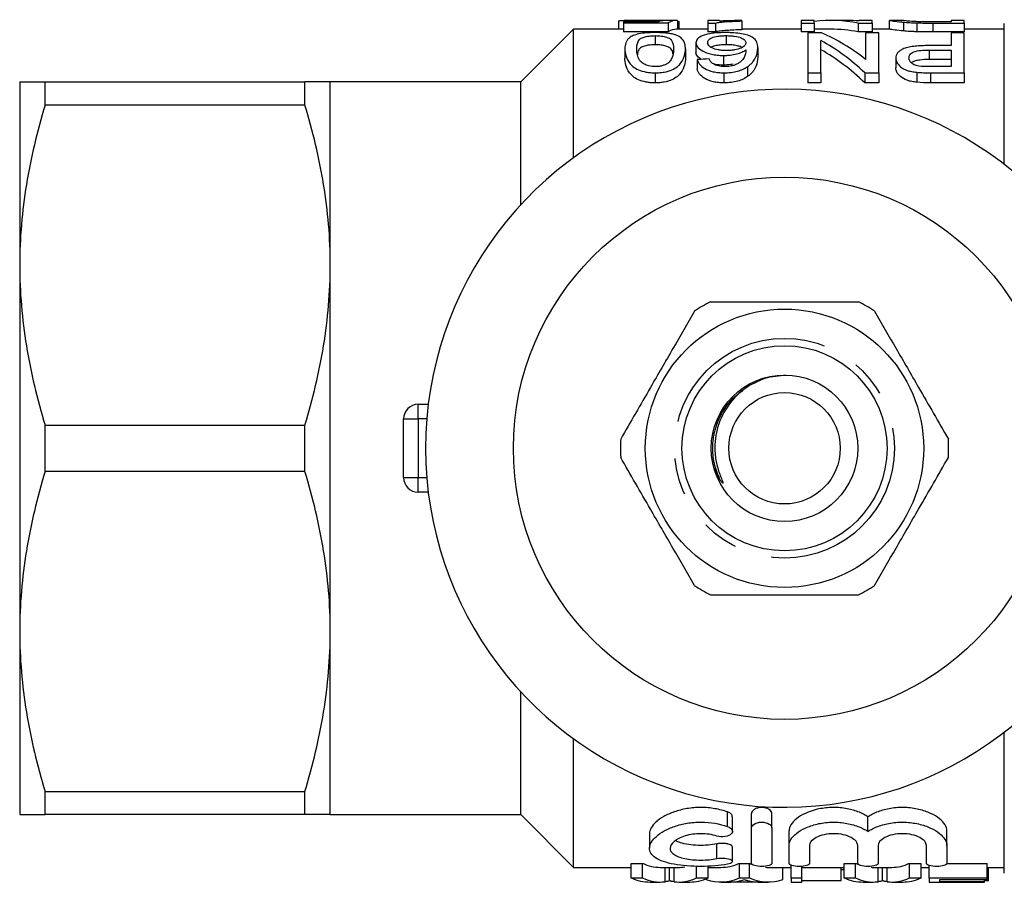
# Model space of a CAD drawing. Extents: x 150 to 256, y 125 to 256.
# Drawn here: x 150 to 184, y 125 to 155 of the extents above; entities that cross this region are included whole.
import ezdxf

# ---------------------------------------------------------------- set-up
doc = ezdxf.new("R2010")
doc.units = 0
doc.linetypes.add('PHANTOM', pattern=[12.7, 6.35, -1.27, 1.27, -1.27, 1.27, -1.27])
doc.layers.get('0').update_dxf_attribs({"linetype": 'CONTINUOUS'})

msp = doc.modelspace()

# ---------------------------------------------------------------- linework, layer by layer
at = {"color": 7, "linetype": 'CONTINUOUS'}
for p, q in [((170.789, 154.627), (170.789, 154.344)), ((170.969, 154.6), (170.969, 154.559)), ((172.161, 154.6), (170.969, 154.6)), ((171.584, 154.644), (170.985, 154.644)), ((171.741, 154.637), (171.741, 154.6)), ((172.769, 154.644), (172.095, 154.644)), ((172.808, 154.642), (172.808, 154.344)), ((172.853, 154.613), (172.853, 154.344)), ((174.244, 154.644), (173.84, 154.644)), ((173.84, 154.644), (173.84, 154.554)), ((174.244, 154.619), (174.244, 154.644)), ((175.007, 154.625), (175.007, 154.64)), ((175.007, 154.625), (175.007, 154.324)), ((177.475, 154.644), (177.026, 154.644)), ((177.026, 154.644), (177.026, 154.554)), ((177.475, 154.554), (177.475, 154.644)), ((178.595, 154.644), (178.037, 154.644)), ((179.449, 154.644), (179.001, 154.644)), ((179.001, 154.644), (179.001, 154.627)), ((179.449, 154.554), (179.449, 154.644)), ((180.033, 154.643), (180.033, 154.344)), ((180.487, 154.644), (180.039, 154.644)), ((180.52, 154.584), (180.52, 154.283)), ((182.142, 154.593), (181.516, 154.593)), ((182.59, 154.644), (182.142, 154.644)), ((182.142, 154.644), (182.142, 154.593)), ((182.59, 154.554), (182.59, 154.644)), ((169.259, 154.344), (167.459, 152.544)), ((170.969, 154.344), (169.259, 154.344)), ((169.259, 149.954), (169.259, 154.344)), ((170.969, 154.559), (172.494, 154.559)), ((170.969, 154.559), (170.969, 154.257)), ((172.494, 154.257), (170.969, 154.257)), ((172.494, 154.559), (172.494, 154.257)), ((173.84, 154.344), (172.769, 154.344)), ((173.84, 154.554), (174.1, 154.554)), ((173.84, 154.554), (173.84, 154.252)), ((174.1, 154.252), (173.84, 154.252)), ((174.1, 154.554), (174.1, 154.252)), ((177.026, 154.344), (175.007, 154.344)), ((177.026, 154.554), (177.475, 154.554)), ((177.026, 154.554), (177.026, 154.252)), ((177.475, 154.252), (177.026, 154.252)), ((177.475, 154.554), (177.475, 154.252)), ((178.037, 154.344), (177.475, 154.344)), ((178.975, 154.554), (178.975, 154.252)), ((178.975, 154.554), (179.449, 154.554)), ((179.449, 154.252), (178.975, 154.252)), ((179.449, 154.554), (179.449, 154.252)), ((180.04, 154.344), (179.449, 154.344)), ((180.974, 154.559), (180.974, 154.258)), ((181.525, 154.554), (182.59, 154.554)), ((182.59, 154.252), (181.525, 154.252)), ((182.59, 154.554), (182.59, 154.252)), ((183.959, 154.344), (182.59, 154.344)), ((183.959, 149.729), (183.959, 154.544)), ((172.046, 154.124), (172.046, 153.813)), ((174.467, 154.124), (174.467, 153.813)), ((177.725, 154.218), (177.251, 154.218)), ((177.251, 154.218), (177.251, 152.856)), ((177.699, 152.856), (177.699, 153.96)), ((179.225, 154.218), (179.225, 153.315)), ((179.674, 154.218), (179.225, 154.218)), ((179.674, 152.856), (179.674, 154.218)), ((182.142, 154.218), (182.142, 153.784)), ((182.59, 154.218), (182.142, 154.218)), ((182.59, 152.856), (182.59, 154.218)), ((171.013, 153.676), (171.013, 153.354)), ((173.078, 153.676), (173.078, 153.354)), ((173.437, 153.882), (173.437, 153.566)), ((175.546, 153.709), (175.546, 153.388)), ((182.142, 153.784), (181.375, 153.784)), ((181.391, 153.632), (182.142, 153.632)), ((181.391, 153.632), (181.391, 153.309)), ((182.142, 153.632), (182.142, 153.069)), ((173.481, 153.307), (173.481, 152.976)), ((174.373, 153.447), (174.373, 153.12)), ((180.257, 153.357), (180.257, 153.027)), ((182.142, 153.309), (181.391, 153.309)), ((175.201, 153.065), (175.201, 152.728)), ((182.142, 153.069), (181.399, 153.069)), ((172.046, 152.856), (172.046, 152.513)), ((174.393, 152.856), (174.393, 152.513)), ((177.251, 152.856), (177.699, 152.856)), ((177.251, 152.856), (177.251, 152.513)), ((177.699, 152.856), (177.699, 152.513)), ((179.2, 152.856), (179.2, 152.513)), ((179.2, 152.856), (179.674, 152.856)), ((179.674, 152.856), (179.674, 152.513)), ((180.972, 152.874), (180.972, 152.532)), ((181.437, 152.856), (182.59, 152.856)), ((182.59, 152.856), (182.59, 152.513)), ((150.359, 152.544), (150.359, 146.294)), ((151.225, 151.754), (151.225, 152.544)), ((151.225, 152.544), (160.093, 152.544)), ((160.093, 151.754), (160.093, 152.544)), ((167.459, 152.544), (160.959, 152.544)), ((160.959, 146.294), (160.959, 152.544)), ((167.459, 148.354), (167.459, 152.544)), ((177.699, 152.513), (177.251, 152.513)), ((179.674, 152.513), (179.2, 152.513)), ((182.59, 152.513), (181.437, 152.513)), ((160.093, 151.754), (151.225, 151.754)), ((150.359, 146.294), (150.359, 133.794)), ((160.959, 133.794), (160.959, 146.294)), ((163.959, 141.544), (164.302, 141.544)), ((151.225, 139.254), (151.225, 140.833)), ((151.225, 140.833), (160.093, 140.833)), ((160.093, 139.254), (160.093, 140.833)), ((163.459, 139.044), (163.459, 141.044)), ((160.093, 139.254), (151.225, 139.254)), ((174.267, 138.952), (174.067, 139.363)), ((164.302, 138.544), (163.959, 138.544)), ((150.359, 133.794), (150.359, 127.544)), ((160.959, 127.544), (160.959, 133.794)), ((167.459, 127.544), (167.459, 131.733)), ((169.259, 125.744), (169.259, 130.133)), ((183.959, 125.544), (183.959, 130.358)), ((151.225, 128.333), (160.093, 128.333)), ((151.225, 127.544), (151.225, 128.333)), ((160.093, 127.544), (160.093, 128.333)), ((160.093, 127.544), (151.225, 127.544)), ((160.959, 127.544), (167.459, 127.544)), ((167.459, 127.544), (169.259, 125.744)), ((174.681, 126.97), (174.681, 127.47)), ((175.33, 127.083), (175.33, 127.583)), ((176.03, 127.083), (176.03, 127.583)), ((179.307, 126.973), (179.307, 127.473)), ((175.33, 125.879), (175.33, 127.083)), ((176.03, 127.083), (176.03, 125.879)), ((171.852, 126.893), (171.852, 126.397)), ((176.613, 126.493), (176.613, 126.993)), ((182, 126.493), (182, 126.993)), ((174.681, 125.945), (174.681, 126.444)), ((176.613, 125.879), (176.613, 126.493)), ((177.313, 126.493), (177.313, 125.879)), ((178.957, 125.879), (178.957, 126.493)), ((179.657, 126.493), (179.657, 125.879)), ((181.3, 125.879), (181.3, 126.493)), ((182, 126.493), (182, 125.879)), ((169.259, 125.744), (171.222, 125.744)), ((171.222, 125.881), (171.616, 125.881)), ((171.222, 125.381), (171.222, 125.881)), ((171.616, 125.381), (171.616, 125.881)), ((172.219, 125.744), (172.85, 125.744)), ((172.536, 125.285), (172.536, 125.744)), ((173.455, 125.381), (173.455, 125.78)), ((173.849, 125.381), (173.849, 125.786)), ((173.849, 125.744), (174.283, 125.744)), ((174.924, 125.881), (175.263, 125.881)), ((174.924, 125.381), (174.924, 125.881)), ((175.263, 125.381), (175.263, 125.881)), ((175.904, 125.744), (176.686, 125.744)), ((176.397, 125.325), (176.397, 125.744)), ((176.686, 125.381), (176.686, 125.818)), ((177.045, 125.381), (177.045, 125.78)), ((177.045, 125.744), (178.492, 125.744)), ((178.391, 125.287), (178.391, 125.744)), ((178.492, 125.881), (178.885, 125.881)), ((178.492, 125.381), (178.492, 125.881)), ((178.885, 125.381), (178.885, 125.881)), ((179.488, 125.744), (180.12, 125.744)), ((179.805, 125.285), (179.805, 125.744)), ((180.725, 125.881), (181.118, 125.881)), ((180.725, 125.381), (180.725, 125.881)), ((181.118, 125.381), (181.118, 125.881)), ((181.118, 125.744), (181.398, 125.744)), ((181.398, 125.381), (181.398, 125.807)), ((182, 125.881), (183.372, 125.881)), ((183.372, 125.381), (183.372, 125.881)), ((183.372, 125.744), (183.959, 125.744)), ((183.417, 125.287), (183.417, 125.744)), ((171.616, 125.381), (171.222, 125.381)), ((173.849, 125.381), (173.455, 125.381)), ((173.791, 125.325), (173.791, 125.357)), ((175.263, 125.381), (174.924, 125.381)), ((177.045, 125.381), (176.686, 125.381)), ((176.686, 125.381), (176.686, 125.244)), ((177.045, 125.244), (177.045, 125.381)), ((178.492, 125.659), (178.391, 125.663)), ((178.885, 125.381), (178.492, 125.381)), ((181.118, 125.381), (180.725, 125.381)), ((183.372, 125.381), (181.398, 125.381)), ((181.398, 125.381), (181.398, 125.244)), ((181.757, 125.331), (183.372, 125.331)), ((181.757, 125.252), (181.757, 125.331)), ((183.282, 125.252), (183.282, 125.331)), ((183.372, 125.331), (183.372, 125.381)), ((171.874, 125.244), (172.219, 125.244)), ((172.85, 125.244), (173.224, 125.244)), ((174.283, 125.244), (174.625, 125.244)), ((175.55, 125.244), (174.637, 125.244)), ((175.562, 125.244), (175.904, 125.244)), ((176.686, 125.244), (177.045, 125.244)), ((178.391, 125.287), (177.045, 125.287)), ((179.143, 125.244), (179.488, 125.244)), ((180.12, 125.244), (180.493, 125.244)), ((181.398, 125.244), (181.757, 125.244)), ((183.282, 125.252), (181.757, 125.252)), ((181.757, 125.244), (183.282, 125.244)), ((181.757, 125.244), (181.757, 125.244)), ((183.417, 125.287), (183.282, 125.287)), ((183.282, 125.244), (183.282, 125.252))]:
    msp.add_line(p, q, dxfattribs=at)
at = {"color": 8, "linetype": 'PHANTOM'}
for p, q in [((181.525, 154.554), (181.525, 154.252)), ((181.437, 152.856), (181.437, 152.513)), ((163.959, 141.044), (163.959, 141.544)), ((163.459, 141.044), (163.959, 141.044)), ((164.25, 141.044), (163.959, 141.044)), ((163.959, 141.044), (163.959, 139.044)), ((163.459, 139.044), (163.959, 139.044)), ((163.959, 139.044), (164.25, 139.044)), ((163.959, 138.544), (163.959, 139.044)), ((174.514, 127.137), (174.514, 127.637)), ((174.149, 126.045), (174.149, 126.545)), ((172.381, 125.253), (172.381, 125.744)), ((172.688, 125.253), (172.688, 125.744)), ((179.65, 125.253), (179.65, 125.744)), ((179.958, 125.253), (179.958, 125.744))]:
    msp.add_line(p, q, dxfattribs=at)
at = {"color": 7, "linetype": 'CONTINUOUS'}
for radius in [9.25, 4.75, 3.5, 2.5, 1.9]:
    msp.add_circle((176.459, 140.044), radius, dxfattribs=at)
at = {"color": 8, "linetype": 'PHANTOM'}
msp.add_circle((176.459, 140.044), 3.75, dxfattribs=at)
at = {"color": 7, "linetype": 'CONTINUOUS'}
for centre, radius, start, end in [((176.459, 140.044), 12.25, 32.0468, 327.9532), ((176.459, 140.044), 5.6, 116.7655, 123.2345), ((176.459, 140.044), 5.6, 56.7655, 63.2345), ((163.959, 141.044), 0.5, 90, 180), ((176.459, 140.044), 5.6, 176.7655, 183.2345), ((176.459, 140.044), 5.6, 356.7655, 3.2345), ((163.959, 139.044), 0.5, 180, 270), ((176.459, 140.044), 5.6, 236.7655, 243.2345), ((176.459, 140.044), 5.6, 296.7655, 303.2345)]:
    msp.add_arc(centre, radius, start, end, dxfattribs=at)
for centre, major_axis, ratio, start_param, end_param in [((172.357, 140.044), (0, 14.6), 0.174787, 0.01473, 0.076898), ((172.769, 140.044), (0, 14.6), 0.175, 6.267804, 6.39095), ((178.037, 140.044), (0, 14.6), 0.580733, 6.172329, 6.349566), ((178.595, 140.044), (0, 14.6), 0.580575, 6.235254, 6.283185), ((172.769, 140.044), (0, 14.3), 0.175, 0, 0.110034), ((178.037, 140.044), (0, 14.3), 0.580733, 6.169993, 6.283185), ((175.135, 140.044), (0, 14.6), 0.580733, 5.78317, 5.975894), ((175.693, 140.044), (0, 14.6), 0.580575, 5.853349, 6.041115), ((175.135, 140.044), (0, 14.3), 0.580733, 5.771672, 5.96923), ((228.403, 140.044), (131.4, 0), 0.111111, 1.998626, 2.002007), ((172.219, 140.044), (0, 14.3), 0.304919, 3.002745, 3.141593), ((172.85, 140.044), (0, 14.3), 0.305757, 3.141593, 3.189187), ((174.283, 140.044), (0, 14.3), 0.323918, 3.141593, 3.28044), ((175.904, 140.044), (0, 14.3), 0.323918, 3.002745, 3.017717), ((175.904, 140.044), (0, 14.3), 0.323918, 3.12079, 3.141593), ((179.488, 140.044), (0, 14.3), 0.304919, 3.002745, 3.019871), ((179.488, 140.044), (0, 14.3), 0.304919, 3.124087, 3.141593), ((180.12, 140.044), (0, 14.3), 0.305757, 3.141593, 3.28044), ((171.874, 139.544), (0, 14.3), 0.329127, 3.002745, 3.141593), ((172.219, 139.544), (0, 14.3), 0.304919, 3.002745, 3.178627), ((172.85, 139.544), (0, 14.3), 0.305757, 3.104558, 3.28044), ((173.224, 139.544), (0, 14.3), 0.315905, 3.141593, 3.28044), ((174.283, 139.544), (0, 14.3), 0.323918, 3.035038, 3.28044), ((175.904, 139.544), (0, 14.3), 0.323918, 3.002745, 3.248148), ((179.143, 139.544), (0, 14.3), 0.329127, 3.002745, 3.141593), ((179.488, 139.544), (0, 14.3), 0.304919, 3.002745, 3.178627), ((180.12, 139.544), (0, 14.3), 0.305757, 3.104558, 3.28044), ((180.493, 139.544), (0, 14.3), 0.315905, 3.141593, 3.28044), ((174.625, 139.544), (0, 14.3), 0.297455, 3.138789, 3.20625), ((175.562, 139.544), (0, 14.3), 0.29771, 3.080129, 3.144396)]:
    msp.add_ellipse(centre, major_axis=major_axis, ratio=ratio, start_param=start_param, end_param=end_param, dxfattribs=at)
for points, knots in [([(170.789, 154.627), (170.791, 154.634), (170.804, 154.638), (170.881, 154.643), (170.944, 154.644), (171.114, 154.643), (171.217, 154.641), (171.403, 154.638), (171.468, 154.638), (171.601, 154.637), (171.671, 154.637), (171.741, 154.637)], [0, 0, 0, 0, 0.25, 0.25, 0.5, 0.5, 0.75, 0.75, 0.875, 0.875, 1, 1, 1, 1]), ([(171.847, 154.643), (171.761, 154.644), (171.669, 154.644), (171.59, 154.644), (171.584, 154.644)], [0, 0, 0, 0, 0.928417, 1, 1, 1, 1]), ([(171.741, 154.637), (171.795, 154.637), (171.848, 154.637), (171.952, 154.637), (172.003, 154.638), (172.1, 154.639), (172.147, 154.64), (172.236, 154.641), (172.278, 154.641), (172.32, 154.642)], [0, 0, 0, 0, 0.25, 0.25, 0.5, 0.5, 0.75, 0.75, 1, 1, 1, 1]), ([(172.095, 154.644), (172.089, 154.644), (172.029, 154.644), (171.94, 154.643), (171.862, 154.643), (171.847, 154.643)], [0, 0, 0, 0, 0.081079, 0.818044, 1, 1, 1, 1]), ([(174.1, 154.554), (174.124, 154.559), (174.148, 154.564), (174.204, 154.574), (174.235, 154.578), (174.333, 154.589), (174.405, 154.596), (174.561, 154.607), (174.645, 154.612), (174.82, 154.619), (174.913, 154.622), (175.007, 154.625)], [0, 0, 0, 0, 0.125, 0.125, 0.25, 0.25, 0.5, 0.5, 0.75, 0.75, 1, 1, 1, 1]), ([(175.007, 154.64), (174.936, 154.639), (174.866, 154.638), (174.732, 154.636), (174.666, 154.635), (174.537, 154.632), (174.474, 154.63), (174.355, 154.625), (174.298, 154.622), (174.244, 154.619)], [0, 0, 0, 0, 0.25, 0.25, 0.5, 0.5, 0.75, 0.75, 1, 1, 1, 1]), ([(180.039, 154.642), (180.043, 154.642), (180.05, 154.642), (180.135, 154.628), (180.295, 154.605), (180.473, 154.589), (180.52, 154.584)], [0, 0, 0, 0, 0.1903951, 0.4595104, 0.8561361, 1, 1, 1, 1]), ([(181.007, 154.599), (180.933, 154.603), (180.76, 154.611), (180.573, 154.631), (180.496, 154.643), (180.489, 154.643), (180.487, 154.643)], [0, 0, 0, 0, 0.199366, 0.468899, 0.828824, 1, 1, 1, 1]), ([(180.52, 154.584), (180.553, 154.582), (180.585, 154.579), (180.655, 154.574), (180.692, 154.572), (180.769, 154.567), (180.808, 154.565), (180.89, 154.562), (180.932, 154.561), (180.974, 154.559)], [0, 0, 0, 0, 0.25, 0.25, 0.5, 0.5, 0.75, 0.75, 1, 1, 1, 1]), ([(172.046, 154.229), (171.995, 154.229), (171.945, 154.228), (171.847, 154.225), (171.798, 154.222), (171.655, 154.212), (171.566, 154.2), (171.41, 154.168), (171.346, 154.148), (171.24, 154.103), (171.2, 154.079), (171.132, 154.026), (171.107, 153.997), (171.068, 153.939), (171.053, 153.909), (171.021, 153.814), (171.015, 153.747), (171.013, 153.676)], [0, 0, 0, 0, 0.0625, 0.0625, 0.125, 0.125, 0.25, 0.25, 0.375, 0.375, 0.5, 0.5, 0.625, 0.625, 0.75, 0.75, 1, 1, 1, 1]), ([(172.764, 154.142), (172.721, 154.157), (172.676, 154.17), (172.57, 154.192), (172.512, 154.201), (172.387, 154.216), (172.321, 154.221), (172.186, 154.227), (172.115, 154.228), (172.046, 154.229)], [0, 0, 0, 0, 0.25, 0.25, 0.5, 0.5, 0.75, 0.75, 1, 1, 1, 1]), ([(174.436, 154.229), (174.361, 154.229), (174.287, 154.227), (174.142, 154.219), (174.071, 154.212), (173.875, 154.187), (173.762, 154.161), (173.594, 154.096), (173.534, 154.058), (173.475, 153.996), (173.46, 153.974), (173.441, 153.929), (173.439, 153.906), (173.437, 153.882)], [0, 0, 0, 0, 0.125, 0.125, 0.25, 0.25, 0.5, 0.5, 0.75, 0.75, 0.875, 0.875, 1, 1, 1, 1]), ([(175.007, 154.324), (174.913, 154.322), (174.82, 154.319), (174.644, 154.311), (174.561, 154.306), (174.405, 154.295), (174.333, 154.288), (174.235, 154.276), (174.204, 154.272), (174.148, 154.263), (174.124, 154.258), (174.1, 154.252)], [0, 0, 0, 0, 0.25, 0.25, 0.5, 0.5, 0.75, 0.75, 0.875, 0.875, 1, 1, 1, 1]), ([(175.546, 153.709), (175.543, 153.778), (175.536, 153.843), (175.484, 153.965), (175.441, 154.021), (175.28, 154.12), (175.152, 154.161), (174.911, 154.202), (174.821, 154.213), (174.68, 154.223), (174.632, 154.225), (174.535, 154.228), (174.486, 154.229), (174.436, 154.229)], [0, 0, 0, 0, 0.25, 0.25, 0.5, 0.5, 0.75, 0.75, 0.875, 0.875, 0.9375, 0.9375, 1, 1, 1, 1]), ([(180.52, 154.283), (180.416, 154.294), (180.174, 154.319), (180.057, 154.342), (180.044, 154.342), (180.04, 154.342)], [0, 0, 0, 0, 0.3421178, 0.7917027, 1, 1, 1, 1]), ([(180.974, 154.258), (180.932, 154.259), (180.889, 154.26), (180.807, 154.264), (180.768, 154.266), (180.691, 154.27), (180.654, 154.272), (180.585, 154.278), (180.553, 154.28), (180.52, 154.283)], [0, 0, 0, 0, 0.25, 0.25, 0.5, 0.5, 0.75, 0.75, 1, 1, 1, 1]), ([(171.417, 153.676), (171.418, 153.728), (171.421, 153.777), (171.439, 153.873), (171.455, 153.919), (171.501, 153.983), (171.52, 154.003), (171.577, 154.042), (171.617, 154.059), (171.713, 154.09), (171.769, 154.102), (171.868, 154.116), (171.902, 154.119), (171.973, 154.123), (172.009, 154.124), (172.046, 154.124)], [0, 0, 0, 0, 0.25, 0.25, 0.5, 0.5, 0.625, 0.625, 0.75, 0.75, 0.875, 0.875, 0.9375, 0.9375, 1, 1, 1, 1]), ([(172.046, 154.124), (172.082, 154.124), (172.118, 154.123), (172.189, 154.119), (172.224, 154.116), (172.322, 154.103), (172.379, 154.09), (172.473, 154.059), (172.514, 154.042), (172.571, 154.004), (172.59, 153.983), (172.667, 153.875), (172.672, 153.78), (172.674, 153.676)], [0, 0, 0, 0, 0.0625, 0.0625, 0.125, 0.125, 0.25, 0.25, 0.375, 0.375, 0.5, 0.5, 1, 1, 1, 1]), ([(173.078, 153.676), (173.076, 153.723), (173.074, 153.768), (173.057, 153.854), (173.043, 153.895), (173, 153.975), (172.971, 154.012), (172.91, 154.065), (172.887, 154.081), (172.832, 154.113), (172.798, 154.128), (172.764, 154.142)], [0, 0, 0, 0, 0.25, 0.25, 0.5, 0.5, 0.75, 0.75, 0.875, 0.875, 1, 1, 1, 1]), ([(173.84, 153.887), (173.841, 153.902), (173.842, 153.917), (173.851, 153.947), (173.859, 153.961), (173.891, 154.003), (173.926, 154.029), (174.033, 154.075), (174.103, 154.094), (174.23, 154.113), (174.276, 154.117), (174.37, 154.123), (174.418, 154.124), (174.467, 154.124)], [0, 0, 0, 0, 0.125, 0.125, 0.25, 0.25, 0.5, 0.5, 0.75, 0.75, 0.875, 0.875, 1, 1, 1, 1]), ([(174.467, 154.124), (174.517, 154.124), (174.567, 154.123), (174.664, 154.117), (174.712, 154.112), (174.844, 154.093), (174.918, 154.074), (175.032, 154.027), (175.073, 154), (175.114, 153.957), (175.124, 153.942), (175.138, 153.911), (175.14, 153.895), (175.142, 153.879)], [0, 0, 0, 0, 0.125, 0.125, 0.25, 0.25, 0.5, 0.5, 0.75, 0.75, 0.875, 0.875, 1, 1, 1, 1]), ([(171.013, 153.676), (171.015, 153.603), (171.02, 153.526), (171.064, 153.365), (171.106, 153.281), (171.202, 153.153), (171.239, 153.111), (171.335, 153.029), (171.398, 152.989), (171.552, 152.925), (171.643, 152.899), (171.788, 152.873), (171.839, 152.866), (171.941, 152.858), (171.993, 152.857), (172.046, 152.856)], [0, 0, 0, 0, 0.25, 0.25, 0.5, 0.5, 0.625, 0.625, 0.75, 0.75, 0.875, 0.875, 0.9375, 0.9375, 1, 1, 1, 1]), ([(172.05, 153.069), (172.012, 153.069), (171.974, 153.07), (171.901, 153.079), (171.865, 153.084), (171.767, 153.109), (171.71, 153.132), (171.617, 153.183), (171.578, 153.212), (171.522, 153.27), (171.503, 153.301), (171.456, 153.392), (171.441, 153.451), (171.421, 153.567), (171.418, 153.622), (171.417, 153.676)], [0, 0, 0, 0, 0.0625, 0.0625, 0.125, 0.125, 0.25, 0.25, 0.375, 0.375, 0.5, 0.5, 0.75, 0.75, 1, 1, 1, 1]), ([(172.046, 153.813), (171.988, 153.811), (171.872, 153.808), (171.706, 153.778), (171.556, 153.726), (171.452, 153.625), (171.447, 153.528), (171.443, 153.467)], [0, 0, 0, 0, 0.12264, 0.245857, 0.411675, 0.622802, 1, 1, 1, 1]), ([(172.65, 153.491), (172.647, 153.528), (172.639, 153.613), (172.574, 153.705), (172.417, 153.769), (172.261, 153.804), (172.123, 153.812), (172.054, 153.813), (172.046, 153.813)], [0, 0, 0, 0, 0.241177, 0.541817, 0.693201, 0.845115, 0.981213, 1, 1, 1, 1]), ([(172.046, 152.856), (172.098, 152.857), (172.149, 152.858), (172.251, 152.866), (172.301, 152.872), (172.449, 152.897), (172.537, 152.924), (172.689, 152.99), (172.751, 153.029), (172.852, 153.11), (172.892, 153.152), (173.053, 153.366), (173.074, 153.529), (173.078, 153.676)], [0, 0, 0, 0, 0.0625, 0.0625, 0.125, 0.125, 0.25, 0.25, 0.375, 0.375, 0.5, 0.5, 1, 1, 1, 1]), ([(172.674, 153.676), (172.672, 153.601), (172.666, 153.522), (172.631, 153.397), (172.615, 153.355), (172.579, 153.291), (172.566, 153.27), (172.532, 153.228), (172.509, 153.208), (172.486, 153.187)], [0, 0, 0, 0, 0.5, 0.5, 0.75, 0.75, 0.875, 0.875, 1, 1, 1, 1]), ([(173.437, 153.882), (173.438, 153.86), (173.44, 153.837), (173.456, 153.79), (173.469, 153.766), (173.522, 153.695), (173.581, 153.648), (173.742, 153.561), (173.844, 153.521), (174.026, 153.477), (174.092, 153.466), (174.23, 153.45), (174.301, 153.448), (174.373, 153.447)], [0, 0, 0, 0, 0.125, 0.125, 0.25, 0.25, 0.5, 0.5, 0.75, 0.75, 0.875, 0.875, 1, 1, 1, 1]), ([(173.613, 153.314), (173.565, 153.35), (173.453, 153.433), (173.442, 153.518), (173.437, 153.566)], [0, 0, 0, 0, 0.429616, 1, 1, 1, 1]), ([(174.483, 153.614), (174.435, 153.615), (174.387, 153.616), (174.294, 153.623), (174.248, 153.628), (174.118, 153.651), (174.044, 153.675), (173.933, 153.731), (173.895, 153.762), (173.848, 153.825), (173.842, 153.857), (173.84, 153.887)], [0, 0, 0, 0, 0.125, 0.125, 0.25, 0.25, 0.5, 0.5, 0.75, 0.75, 1, 1, 1, 1]), ([(174.467, 153.813), (174.398, 153.811), (174.258, 153.808), (174.07, 153.777), (173.992, 153.742), (173.952, 153.725)], [0, 0, 0, 0, 0.328082, 0.659882, 1, 1, 1, 1]), ([(174.373, 153.447), (174.413, 153.448), (174.453, 153.448), (174.532, 153.453), (174.57, 153.457), (174.685, 153.471), (174.758, 153.485), (174.891, 153.519), (174.952, 153.541), (175.057, 153.586), (175.1, 153.612), (175.142, 153.637)], [0, 0, 0, 0, 0.125, 0.125, 0.25, 0.25, 0.5, 0.5, 0.75, 0.75, 1, 1, 1, 1]), ([(175.001, 153.719), (174.984, 153.73), (174.938, 153.758), (174.803, 153.79), (174.633, 153.811), (174.516, 153.812), (174.467, 153.813)], [0, 0, 0, 0, 0.174562, 0.476572, 0.779853, 1, 1, 1, 1]), ([(175.142, 153.879), (175.14, 153.849), (175.131, 153.819), (175.078, 153.758), (175.034, 153.728), (174.915, 153.676), (174.842, 153.653), (174.715, 153.63), (174.671, 153.624), (174.579, 153.616), (174.531, 153.615), (174.483, 153.614)], [0, 0, 0, 0, 0.25, 0.25, 0.5, 0.5, 0.75, 0.75, 0.875, 0.875, 1, 1, 1, 1]), ([(175.142, 153.637), (175.138, 153.554), (175.129, 153.465), (175.054, 153.329), (175.015, 153.284), (174.937, 153.219), (174.909, 153.198), (174.845, 153.157), (174.806, 153.139), (174.766, 153.121)], [0, 0, 0, 0, 0.5, 0.5, 0.75, 0.75, 0.875, 0.875, 1, 1, 1, 1]), ([(175.201, 153.065), (175.238, 153.092), (175.274, 153.119), (175.333, 153.173), (175.358, 153.201), (175.425, 153.285), (175.457, 153.341), (175.506, 153.452), (175.521, 153.506), (175.541, 153.61), (175.544, 153.661), (175.546, 153.709)], [0, 0, 0, 0, 0.125, 0.125, 0.25, 0.25, 0.5, 0.5, 0.75, 0.75, 1, 1, 1, 1]), ([(181.375, 153.784), (181.299, 153.783), (181.223, 153.783), (181.071, 153.777), (180.996, 153.772), (180.849, 153.758), (180.777, 153.749), (180.644, 153.722), (180.583, 153.705), (180.484, 153.664), (180.442, 153.64), (180.371, 153.591), (180.342, 153.564), (180.297, 153.508), (180.282, 153.479), (180.261, 153.419), (180.258, 153.388), (180.257, 153.357)], [0, 0, 0, 0, 0.125, 0.125, 0.25, 0.25, 0.375, 0.375, 0.5, 0.5, 0.625, 0.625, 0.75, 0.75, 0.875, 0.875, 1, 1, 1, 1]), ([(180.706, 153.363), (180.707, 153.401), (180.714, 153.439), (180.766, 153.509), (180.807, 153.543), (180.935, 153.595), (181.022, 153.611), (181.202, 153.629), (181.297, 153.631), (181.391, 153.632)], [0, 0, 0, 0, 0.25, 0.25, 0.5, 0.5, 0.75, 0.75, 1, 1, 1, 1]), ([(172.046, 152.513), (171.994, 152.514), (171.942, 152.515), (171.84, 152.523), (171.791, 152.53), (171.644, 152.557), (171.555, 152.583), (171.4, 152.649), (171.338, 152.689), (171.24, 152.774), (171.203, 152.817), (171.107, 152.947), (171.064, 153.034), (171.02, 153.2), (171.015, 153.279), (171.013, 153.354)], [0, 0, 0, 0, 0.0625, 0.0625, 0.125, 0.125, 0.25, 0.25, 0.375, 0.375, 0.5, 0.5, 0.75, 0.75, 1, 1, 1, 1]), ([(173.078, 153.354), (173.076, 153.279), (173.069, 153.2), (173.026, 153.035), (172.989, 152.949), (172.892, 152.818), (172.853, 152.775), (172.752, 152.692), (172.69, 152.651), (172.539, 152.584), (172.449, 152.556), (172.303, 152.53), (172.252, 152.523), (172.15, 152.515), (172.098, 152.514), (172.046, 152.513)], [0, 0, 0, 0, 0.25, 0.25, 0.5, 0.5, 0.625, 0.625, 0.75, 0.75, 0.875, 0.875, 0.9375, 0.9375, 1, 1, 1, 1]), ([(173.481, 153.307), (173.489, 153.281), (173.497, 153.255), (173.523, 153.203), (173.539, 153.177), (173.599, 153.099), (173.658, 153.048), (173.815, 152.958), (173.913, 152.919), (174.083, 152.88), (174.143, 152.871), (174.266, 152.859), (174.329, 152.857), (174.393, 152.856)], [0, 0, 0, 0, 0.125, 0.125, 0.25, 0.25, 0.5, 0.5, 0.75, 0.75, 0.875, 0.875, 1, 1, 1, 1]), ([(174.032, 153.158), (174.012, 153.171), (173.992, 153.184), (173.961, 153.212), (173.949, 153.226), (173.915, 153.269), (173.9, 153.299), (173.885, 153.328)], [0, 0, 0, 0, 0.25, 0.25, 0.5, 0.5, 1, 1, 1, 1]), ([(175.546, 153.388), (175.542, 153.289), (175.53, 153.182), (175.458, 153.012), (175.426, 152.954), (175.358, 152.868), (175.333, 152.839), (175.274, 152.783), (175.238, 152.756), (175.201, 152.728)], [0, 0, 0, 0, 0.5, 0.5, 0.75, 0.75, 0.875, 0.875, 1, 1, 1, 1]), ([(180.257, 153.357), (180.258, 153.332), (180.26, 153.308), (180.272, 153.259), (180.282, 153.234), (180.323, 153.161), (180.364, 153.111), (180.477, 153.017), (180.553, 152.974), (180.696, 152.924), (180.748, 152.91), (180.857, 152.888), (180.914, 152.881), (180.972, 152.874)], [0, 0, 0, 0, 0.125, 0.125, 0.25, 0.25, 0.5, 0.5, 0.75, 0.75, 0.875, 0.875, 1, 1, 1, 1]), ([(181.04, 153.084), (181.01, 153.09), (180.981, 153.096), (180.929, 153.112), (180.905, 153.122), (180.839, 153.154), (180.805, 153.178), (180.752, 153.23), (180.734, 153.256), (180.71, 153.309), (180.707, 153.336), (180.706, 153.363)], [0, 0, 0, 0, 0.125, 0.125, 0.25, 0.25, 0.5, 0.5, 0.75, 0.75, 1, 1, 1, 1]), ([(181.391, 153.309), (181.284, 153.307), (181.121, 153.304), (180.925, 153.268), (180.827, 153.23), (180.799, 153.202), (180.792, 153.194)], [0, 0, 0, 0, 0.4428, 0.675732, 0.910017, 1, 1, 1, 1]), ([(172.486, 153.187), (172.461, 153.171), (172.435, 153.155), (172.375, 153.127), (172.342, 153.114), (172.267, 153.091), (172.226, 153.083), (172.139, 153.071), (172.095, 153.069), (172.05, 153.069)], [0, 0, 0, 0, 0.25, 0.25, 0.5, 0.5, 0.75, 0.75, 1, 1, 1, 1]), ([(174.393, 152.513), (174.33, 152.514), (174.267, 152.516), (174.145, 152.528), (174.084, 152.538), (173.914, 152.577), (173.816, 152.617), (173.659, 152.709), (173.6, 152.762), (173.54, 152.841), (173.523, 152.868), (173.497, 152.922), (173.489, 152.949), (173.481, 152.976)], [0, 0, 0, 0, 0.125, 0.125, 0.25, 0.25, 0.5, 0.5, 0.75, 0.75, 0.875, 0.875, 1, 1, 1, 1]), ([(174.419, 153.069), (174.381, 153.069), (174.343, 153.07), (174.27, 153.079), (174.235, 153.085), (174.169, 153.101), (174.137, 153.11), (174.081, 153.132), (174.056, 153.145), (174.032, 153.158)], [0, 0, 0, 0, 0.25, 0.25, 0.5, 0.5, 0.75, 0.75, 1, 1, 1, 1]), ([(174.373, 153.12), (174.278, 153.121), (174.159, 153.123), (174.062, 153.148), (174.042, 153.153)], [0, 0, 0, 0, 0.800302, 1, 1, 1, 1]), ([(174.702, 153.153), (174.672, 153.147), (174.572, 153.124), (174.455, 153.121), (174.373, 153.12)], [0, 0, 0, 0, 0.300331, 1, 1, 1, 1]), ([(174.393, 152.856), (174.474, 152.857), (174.554, 152.86), (174.712, 152.879), (174.786, 152.893), (174.926, 152.93), (174.99, 152.954), (175.105, 153.006), (175.154, 153.036), (175.201, 153.065)], [0, 0, 0, 0, 0.25, 0.25, 0.5, 0.5, 0.75, 0.75, 1, 1, 1, 1]), ([(174.766, 153.121), (174.714, 153.105), (174.66, 153.091), (174.572, 153.078), (174.542, 153.074), (174.481, 153.07), (174.45, 153.069), (174.419, 153.069)], [0, 0, 0, 0, 0.5, 0.5, 0.75, 0.75, 1, 1, 1, 1]), ([(180.972, 152.532), (180.914, 152.539), (180.857, 152.546), (180.749, 152.569), (180.696, 152.583), (180.554, 152.634), (180.478, 152.678), (180.365, 152.774), (180.323, 152.825), (180.282, 152.901), (180.272, 152.926), (180.26, 152.977), (180.258, 153.002), (180.257, 153.027)], [0, 0, 0, 0, 0.125, 0.125, 0.25, 0.25, 0.5, 0.5, 0.75, 0.75, 0.875, 0.875, 1, 1, 1, 1]), ([(175.201, 152.728), (175.154, 152.698), (175.106, 152.668), (174.993, 152.615), (174.929, 152.591), (174.788, 152.552), (174.714, 152.537), (174.556, 152.517), (174.474, 152.515), (174.393, 152.513)], [0, 0, 0, 0, 0.25, 0.25, 0.5, 0.5, 0.75, 0.75, 1, 1, 1, 1]), ([(180.972, 152.874), (181.01, 152.87), (181.049, 152.867), (181.087, 152.864), (181.126, 152.862), (181.165, 152.861), (181.204, 152.86), (181.243, 152.858), (181.281, 152.857), (181.32, 152.857), (181.359, 152.856), (181.398, 152.856), (181.437, 152.856)], [0, 0, 0, 0, 0.0001168573, 0.0001168573, 0.0001168573, 0.000233654, 0.000233654, 0.000233654, 0.0003502256, 0.0003502256, 0.0003502256, 0.0004669215, 0.0004669215, 0.0004669215, 0.0004669215]), ([(150.359, 152.544), (150.359, 152.544), (150.379, 152.544), (150.457, 152.544), (150.515, 152.544), (150.741, 152.544), (150.959, 152.544), (151.225, 152.544)], [0, 0, 0, 0, 0.25, 0.25, 0.5, 0.5, 1, 1, 1, 1]), ([(160.959, 152.544), (160.959, 152.544), (160.94, 152.544), (160.862, 152.544), (160.803, 152.544), (160.577, 152.544), (160.359, 152.544), (160.093, 152.544)], [0, 0, 0, 0, 0.25, 0.25, 0.5, 0.5, 1, 1, 1, 1]), ([(151.225, 151.754), (150.956, 150.856), (150.738, 149.953), (150.439, 148.134), (150.359, 147.217), (150.359, 146.294)], [0, 0, 0, 0, 0.5, 0.5, 1, 1, 1, 1]), ([(160.959, 146.294), (160.959, 146.752), (160.94, 147.214), (160.862, 148.135), (160.804, 148.593), (160.58, 149.959), (160.362, 150.86), (160.093, 151.754)], [0, 0, 0, 0, 0.25, 0.25, 0.5, 0.5, 1, 1, 1, 1]), ([(150.359, 146.294), (150.359, 145.835), (150.379, 145.373), (150.457, 144.452), (150.515, 143.994), (150.739, 142.628), (150.957, 141.727), (151.225, 140.833)], [0, 0, 0, 0, 0.25, 0.25, 0.5, 0.5, 1, 1, 1, 1]), ([(160.093, 140.833), (160.363, 141.732), (160.581, 142.634), (160.879, 144.454), (160.959, 145.37), (160.959, 146.294)], [0, 0, 0, 0, 0.5, 0.5, 1, 1, 1, 1]), ([(173.937, 145.044), (174.068, 145.044), (174.67, 145.044), (175.779, 145.044), (177.356, 145.044), (178.413, 145.044), (178.981, 145.044)], [0, 0, 0, 0, 0.07896, 0.365173, 0.658395, 1, 1, 1, 1]), ([(173.39, 144.728), (173.145, 144.304), (172.65, 143.446), (171.968, 142.264), (171.371, 141.23), (171.036, 140.651), (170.868, 140.36)], [0, 0, 0, 0, 0.2947004, 0.5962461, 0.7970571, 1, 1, 1, 1]), ([(179.529, 144.728), (179.773, 144.304), (180.269, 143.446), (180.951, 142.264), (181.548, 141.23), (181.882, 140.651), (182.05, 140.36)], [0, 0, 0, 0, 0.2947004, 0.5962461, 0.7970571, 1, 1, 1, 1]), ([(176.52, 142.531), (176.271, 142.514), (175.838, 142.483), (175.455, 142.282), (175.291, 142.196)], [0, 0, 0, 0, 0.573487, 1, 1, 1, 1]), ([(175.291, 142.196), (175.214, 142.146), (174.905, 141.948), (174.458, 141.464), (174.115, 140.697), (174.056, 139.987), (174.152, 139.424), (174.262, 139.115), (174.336, 138.938), (174.353, 138.892), (174.359, 138.873), (174.36, 138.863), (174.36, 138.858), (174.359, 138.855), (174.358, 138.853), (174.356, 138.852), (174.353, 138.853), (174.345, 138.857), (174.313, 138.887), (174.288, 138.923), (174.267, 138.952)], [0, 0, 0, 0, 0.069465, 0.279105, 0.488914, 0.697525, 0.808795, 0.921267, 0.945673, 0.954671, 0.959026, 0.960812, 0.962611, 0.963296, 0.963987, 0.964596, 0.965415, 0.966939, 0.972195, 1, 1, 1, 1]), ([(173.39, 135.36), (173.145, 135.784), (172.65, 136.642), (171.968, 137.823), (171.371, 138.857), (171.036, 139.437), (170.868, 139.728)], [0, 0, 0, 0, 0.2947004, 0.5962461, 0.7970571, 1, 1, 1, 1]), ([(179.529, 135.36), (179.773, 135.784), (180.269, 136.642), (180.951, 137.823), (181.548, 138.857), (181.882, 139.437), (182.05, 139.728)], [0, 0, 0, 0, 0.2947004, 0.5962461, 0.7970571, 1, 1, 1, 1]), ([(151.225, 139.254), (150.956, 138.356), (150.738, 137.453), (150.439, 135.634), (150.359, 134.717), (150.359, 133.794)], [0, 0, 0, 0, 0.5, 0.5, 1, 1, 1, 1]), ([(160.959, 133.794), (160.959, 134.252), (160.94, 134.714), (160.862, 135.635), (160.804, 136.093), (160.58, 137.459), (160.362, 138.36), (160.093, 139.254)], [0, 0, 0, 0, 0.25, 0.25, 0.5, 0.5, 1, 1, 1, 1]), ([(173.937, 135.044), (174.068, 135.044), (174.67, 135.044), (175.779, 135.044), (177.356, 135.044), (178.413, 135.044), (178.981, 135.044)], [0, 0, 0, 0, 0.07896, 0.365173, 0.658395, 1, 1, 1, 1]), ([(150.359, 133.794), (150.359, 133.335), (150.379, 132.873), (150.457, 131.952), (150.515, 131.494), (150.739, 130.128), (150.957, 129.227), (151.225, 128.333)], [0, 0, 0, 0, 0.25, 0.25, 0.5, 0.5, 1, 1, 1, 1]), ([(160.093, 128.333), (160.363, 129.232), (160.581, 130.134), (160.879, 131.954), (160.959, 132.87), (160.959, 133.794)], [0, 0, 0, 0, 0.5, 0.5, 1, 1, 1, 1]), ([(174.514, 127.637), (174.381, 127.683), (174.239, 127.72), (173.931, 127.773), (173.77, 127.787), (173.447, 127.787), (173.283, 127.774), (172.976, 127.723), (172.829, 127.685), (172.563, 127.593), (172.443, 127.538), (172.235, 127.42), (172.145, 127.355), (171.929, 127.159), (171.852, 127.021), (171.852, 126.893)], [0, 0, 0, 0, 0.125, 0.125, 0.25, 0.25, 0.375, 0.375, 0.5, 0.5, 0.625, 0.625, 0.75, 0.75, 1, 1, 1, 1]), ([(176.03, 127.583), (176.03, 127.632), (175.998, 127.682), (175.906, 127.74), (175.868, 127.757), (175.78, 127.78), (175.731, 127.787), (175.633, 127.787), (175.583, 127.781), (175.494, 127.758), (175.456, 127.741), (175.363, 127.682), (175.33, 127.632), (175.33, 127.583)], [0, 0, 0, 0, 0.25, 0.25, 0.375, 0.375, 0.5, 0.5, 0.625, 0.625, 0.75, 0.75, 1, 1, 1, 1]), ([(179.307, 127.473), (179.211, 127.535), (179.098, 127.593), (178.835, 127.691), (178.692, 127.73), (178.379, 127.78), (178.216, 127.791), (177.888, 127.78), (177.728, 127.759), (177.278, 127.655), (177.035, 127.536), (176.784, 127.337), (176.722, 127.269), (176.636, 127.13), (176.613, 127.06), (176.613, 126.993)], [0, 0, 0, 0, 0.125, 0.125, 0.25, 0.25, 0.375, 0.375, 0.5, 0.5, 0.75, 0.75, 0.875, 0.875, 1, 1, 1, 1]), ([(182, 126.993), (182, 127.059), (181.978, 127.129), (181.893, 127.268), (181.831, 127.336), (181.664, 127.469), (181.564, 127.531), (181.327, 127.64), (181.19, 127.688), (180.895, 127.757), (180.733, 127.78), (180.408, 127.791), (180.241, 127.781), (179.929, 127.731), (179.781, 127.692), (179.519, 127.594), (179.403, 127.536), (179.307, 127.473)], [0, 0, 0, 0, 0.125, 0.125, 0.25, 0.25, 0.375, 0.375, 0.5, 0.5, 0.625, 0.625, 0.75, 0.75, 0.875, 0.875, 1, 1, 1, 1]), ([(150.359, 127.544), (150.359, 127.544), (150.379, 127.544), (150.457, 127.544), (150.515, 127.544), (150.741, 127.544), (150.959, 127.544), (151.225, 127.544)], [0, 0, 0, 0, 0.25, 0.25, 0.5, 0.5, 1, 1, 1, 1]), ([(160.959, 127.544), (160.959, 127.544), (160.94, 127.544), (160.862, 127.544), (160.803, 127.544), (160.577, 127.544), (160.359, 127.544), (160.093, 127.544)], [0, 0, 0, 0, 0.25, 0.25, 0.5, 0.5, 1, 1, 1, 1]), ([(174.676, 127.47), (174.676, 127.487), (174.675, 127.528), (174.62, 127.589), (174.548, 127.622), (174.514, 127.637)], [0, 0, 0, 0, 0.264522, 0.649897, 1, 1, 1, 1]), ([(174.514, 125.851), (174.377, 125.826), (174.232, 125.807), (173.924, 125.783), (173.764, 125.776), (173.444, 125.776), (173.282, 125.783), (172.976, 125.807), (172.827, 125.826), (172.558, 125.875), (172.434, 125.906), (172.221, 125.98), (172.131, 126.022), (171.986, 126.119), (171.933, 126.172), (171.865, 126.286), (171.849, 126.347), (171.856, 126.473), (171.878, 126.54), (171.957, 126.672), (172.013, 126.737), (172.161, 126.868), (172.25, 126.93), (172.458, 127.045), (172.579, 127.099), (172.842, 127.188), (172.986, 127.225), (173.292, 127.275), (173.45, 127.288), (173.933, 127.286), (174.249, 127.23), (174.514, 127.137)], [0, 0, 0, 0, 0.0625, 0.0625, 0.125, 0.125, 0.1875, 0.1875, 0.25, 0.25, 0.3125, 0.3125, 0.375, 0.375, 0.4375, 0.4375, 0.5, 0.5, 0.5625, 0.5625, 0.625, 0.625, 0.6875, 0.6875, 0.75, 0.75, 0.8125, 0.8125, 0.875, 0.875, 1, 1, 1, 1]), ([(174.514, 127.137), (174.595, 127.109), (174.648, 127.065), (174.692, 126.973), (174.682, 126.924), (174.599, 126.842), (174.523, 126.808), (174.337, 126.78), (174.231, 126.788), (174.149, 126.813)], [0, 0, 0, 0, 0.25, 0.25, 0.5, 0.5, 0.75, 0.75, 1, 1, 1, 1]), ([(175.33, 127.083), (175.33, 127.132), (175.362, 127.181), (175.485, 127.259), (175.58, 127.287), (175.778, 127.287), (175.873, 127.261), (175.998, 127.182), (176.03, 127.132), (176.03, 127.083)], [0, 0, 0, 0, 0.25, 0.25, 0.5, 0.5, 0.75, 0.75, 1, 1, 1, 1]), ([(176.613, 126.493), (176.613, 126.56), (176.635, 126.629), (176.72, 126.767), (176.784, 126.837), (176.948, 126.968), (177.051, 127.031), (177.228, 127.113), (177.291, 127.138), (177.425, 127.184), (177.497, 127.205), (177.72, 127.258), (177.879, 127.279), (178.207, 127.291), (178.371, 127.281), (178.685, 127.231), (178.832, 127.192), (179.094, 127.094), (179.21, 127.036), (179.307, 126.973)], [0, 0, 0, 0, 0.125, 0.125, 0.25, 0.25, 0.375, 0.375, 0.4375, 0.4375, 0.5, 0.5, 0.625, 0.625, 0.75, 0.75, 0.875, 0.875, 1, 1, 1, 1]), ([(179.307, 126.973), (179.404, 127.036), (179.517, 127.093), (179.78, 127.191), (179.924, 127.23), (180.236, 127.281), (180.4, 127.291), (180.727, 127.28), (180.887, 127.259), (181.186, 127.189), (181.322, 127.142), (181.562, 127.032), (181.663, 126.97), (181.829, 126.837), (181.892, 126.768), (181.978, 126.63), (182, 126.56), (182, 126.493)], [0, 0, 0, 0, 0.125, 0.125, 0.25, 0.25, 0.375, 0.375, 0.5, 0.5, 0.625, 0.625, 0.75, 0.75, 0.875, 0.875, 1, 1, 1, 1]), ([(174.149, 126.813), (173.989, 126.863), (173.801, 126.892), (173.417, 126.893), (173.225, 126.865), (172.906, 126.768), (172.776, 126.7), (172.602, 126.553), (172.555, 126.474), (172.551, 126.361), (172.561, 126.324), (172.604, 126.254), (172.636, 126.221), (172.723, 126.159), (172.777, 126.132), (172.904, 126.083), (172.978, 126.062), (173.219, 126.011), (173.411, 125.992), (173.796, 125.993), (173.986, 126.01), (174.149, 126.045)], [0, 0, 0, 0, 0.125, 0.125, 0.25, 0.25, 0.375, 0.375, 0.5, 0.5, 0.5625, 0.5625, 0.625, 0.625, 0.6875, 0.6875, 0.75, 0.75, 0.875, 0.875, 1, 1, 1, 1]), ([(178.957, 126.493), (178.957, 126.54), (178.938, 126.586), (178.861, 126.679), (178.805, 126.722), (178.657, 126.8), (178.568, 126.833), (178.364, 126.88), (178.251, 126.893), (178.024, 126.893), (177.91, 126.88), (177.706, 126.834), (177.615, 126.801), (177.393, 126.684), (177.313, 126.586), (177.313, 126.493)], [0, 0, 0, 0, 0.125, 0.125, 0.25, 0.25, 0.375, 0.375, 0.5, 0.5, 0.625, 0.625, 0.75, 0.75, 1, 1, 1, 1]), ([(181.3, 126.493), (181.3, 126.54), (181.281, 126.586), (181.204, 126.679), (181.148, 126.722), (181, 126.8), (180.911, 126.833), (180.707, 126.88), (180.594, 126.893), (180.368, 126.893), (180.254, 126.88), (180.05, 126.834), (179.959, 126.801), (179.736, 126.684), (179.657, 126.586), (179.657, 126.493)], [0, 0, 0, 0, 0.125, 0.125, 0.25, 0.25, 0.375, 0.375, 0.5, 0.5, 0.625, 0.625, 0.75, 0.75, 1, 1, 1, 1]), ([(174.149, 126.545), (174.052, 126.529), (173.853, 126.495), (173.509, 126.488), (173.179, 126.516), (172.904, 126.574), (172.788, 126.634), (172.735, 126.661)], [0, 0, 0, 0, 0.2013741, 0.4124453, 0.6189482, 0.8267976, 1, 1, 1, 1]), ([(174.677, 126.444), (174.677, 126.453), (174.676, 126.476), (174.627, 126.511), (174.541, 126.542), (174.43, 126.561), (174.313, 126.565), (174.217, 126.558), (174.167, 126.549), (174.149, 126.545)], [0, 0, 0, 0, 0.115412, 0.287564, 0.457137, 0.61881, 0.771458, 0.918909, 1, 1, 1, 1]), ([(174.149, 126.045), (174.229, 126.062), (174.329, 126.067), (174.51, 126.051), (174.588, 126.03), (174.679, 125.976), (174.693, 125.945), (174.65, 125.89), (174.594, 125.866), (174.514, 125.851)], [0, 0, 0, 0, 0.25, 0.25, 0.5, 0.5, 0.75, 0.75, 1, 1, 1, 1]), ([(176.03, 125.879), (176.03, 125.852), (175.994, 125.825), (175.866, 125.787), (175.774, 125.776), (175.587, 125.776), (175.495, 125.787), (175.365, 125.825), (175.33, 125.852), (175.33, 125.879)], [0, 0, 0, 0, 0.25, 0.25, 0.5, 0.5, 0.75, 0.75, 1, 1, 1, 1]), ([(177.313, 125.879), (177.313, 125.852), (177.278, 125.825), (177.15, 125.787), (177.057, 125.776), (176.871, 125.776), (176.778, 125.787), (176.649, 125.825), (176.613, 125.852), (176.613, 125.879)], [0, 0, 0, 0, 0.25, 0.25, 0.5, 0.5, 0.75, 0.75, 1, 1, 1, 1]), ([(179.657, 125.879), (179.657, 125.852), (179.621, 125.825), (179.493, 125.787), (179.4, 125.776), (179.214, 125.776), (179.122, 125.787), (178.992, 125.825), (178.957, 125.852), (178.957, 125.879)], [0, 0, 0, 0, 0.25, 0.25, 0.5, 0.5, 0.75, 0.75, 1, 1, 1, 1]), ([(182, 125.879), (182, 125.852), (181.965, 125.825), (181.837, 125.787), (181.744, 125.776), (181.558, 125.776), (181.465, 125.787), (181.336, 125.825), (181.3, 125.852), (181.3, 125.879)], [0, 0, 0, 0, 0.25, 0.25, 0.5, 0.5, 0.75, 0.75, 1, 1, 1, 1]), ([(174.9, 125.273), (174.916, 125.277), (174.932, 125.281), (174.948, 125.285), (174.973, 125.291), (174.997, 125.298), (175.021, 125.306), (175.045, 125.313), (175.069, 125.322), (175.093, 125.331)], [0, 0, 0, 0, 0.0001704312, 0.0001704312, 0.0001704312, 0.0004261493, 0.0004261493, 0.0004261493, 0.0006819369, 0.0006819369, 0.0006819369, 0.0006819369]), ([(175.093, 125.331), (175.127, 125.318), (175.162, 125.306), (175.196, 125.296), (175.213, 125.291), (175.231, 125.287), (175.248, 125.282), (175.266, 125.278), (175.283, 125.274), (175.3, 125.271)], [0, 0, 0, 0, 0.0003646384, 0.0003646384, 0.0003646384, 0.0005470463, 0.0005470463, 0.0005470463, 0.0007294778, 0.0007294778, 0.0007294778, 0.0007294778]), ([(172.536, 125.285), (172.513, 125.278), (172.489, 125.272), (172.463, 125.267), (172.45, 125.264), (172.436, 125.261), (172.422, 125.259), (172.409, 125.257), (172.395, 125.255), (172.381, 125.253)], [0, 0, 0, 0, 0.0002932749, 0.0002932749, 0.0002932749, 0.000440069, 0.000440069, 0.000440069, 0.0005868955, 0.0005868955, 0.0005868955, 0.0005868955]), ([(172.688, 125.253), (172.661, 125.257), (172.633, 125.261), (172.607, 125.267), (172.595, 125.269), (172.582, 125.272), (172.571, 125.275), (172.559, 125.278), (172.547, 125.282), (172.536, 125.285)], [0, 0, 0, 0, 0.0002930277, 0.0002930277, 0.0002930277, 0.0004396782, 0.0004396782, 0.0004396782, 0.0005863683, 0.0005863683, 0.0005863683, 0.0005863683]), ([(179.805, 125.285), (179.782, 125.278), (179.758, 125.272), (179.732, 125.267), (179.719, 125.264), (179.705, 125.261), (179.692, 125.259), (179.678, 125.257), (179.664, 125.255), (179.65, 125.253)], [0, 0, 0, 0, 0.0002932749, 0.0002932749, 0.0002932749, 0.000440069, 0.000440069, 0.000440069, 0.0005868955, 0.0005868955, 0.0005868955, 0.0005868955]), ([(179.958, 125.253), (179.93, 125.257), (179.902, 125.261), (179.877, 125.267), (179.864, 125.269), (179.852, 125.272), (179.84, 125.275), (179.828, 125.278), (179.816, 125.282), (179.805, 125.285)], [0, 0, 0, 0, 0.0002930277, 0.0002930277, 0.0002930277, 0.0004396782, 0.0004396782, 0.0004396782, 0.0005863683, 0.0005863683, 0.0005863683, 0.0005863683])]:
    msp.add_open_spline(points, degree=3, knots=knots, dxfattribs=at)
for points in [[(181.516, 154.593), (181.344, 154.593), (181.168, 154.594), (181.007, 154.599)], [(180.974, 154.559), (181.153, 154.555), (181.34, 154.554), (181.525, 154.554)], [(181.525, 154.252), (181.34, 154.252), (181.154, 154.253), (180.974, 154.258)], [(181.399, 153.069), (181.278, 153.069), (181.157, 153.07), (181.04, 153.084)], [(181.437, 152.513), (181.281, 152.514), (181.125, 152.516), (180.972, 152.532)]]:
    msp.add_open_spline(points, degree=3, dxfattribs=at)
at = {"color": 8, "linetype": 'PHANTOM'}
msp.add_open_spline([(174.267, 138.952), (174.194, 139.129), (174.05, 139.475), (173.988, 140.062), (174.063, 140.674), (174.312, 141.272), (174.646, 141.737), (174.928, 141.936), (175.033, 142.01)], degree=3, knots=[0, 0, 0, 0, 0.166066, 0.326512, 0.509563, 0.699128, 0.888693, 1, 1, 1, 1], dxfattribs=at)

doc.saveas('drawing.dxf')
